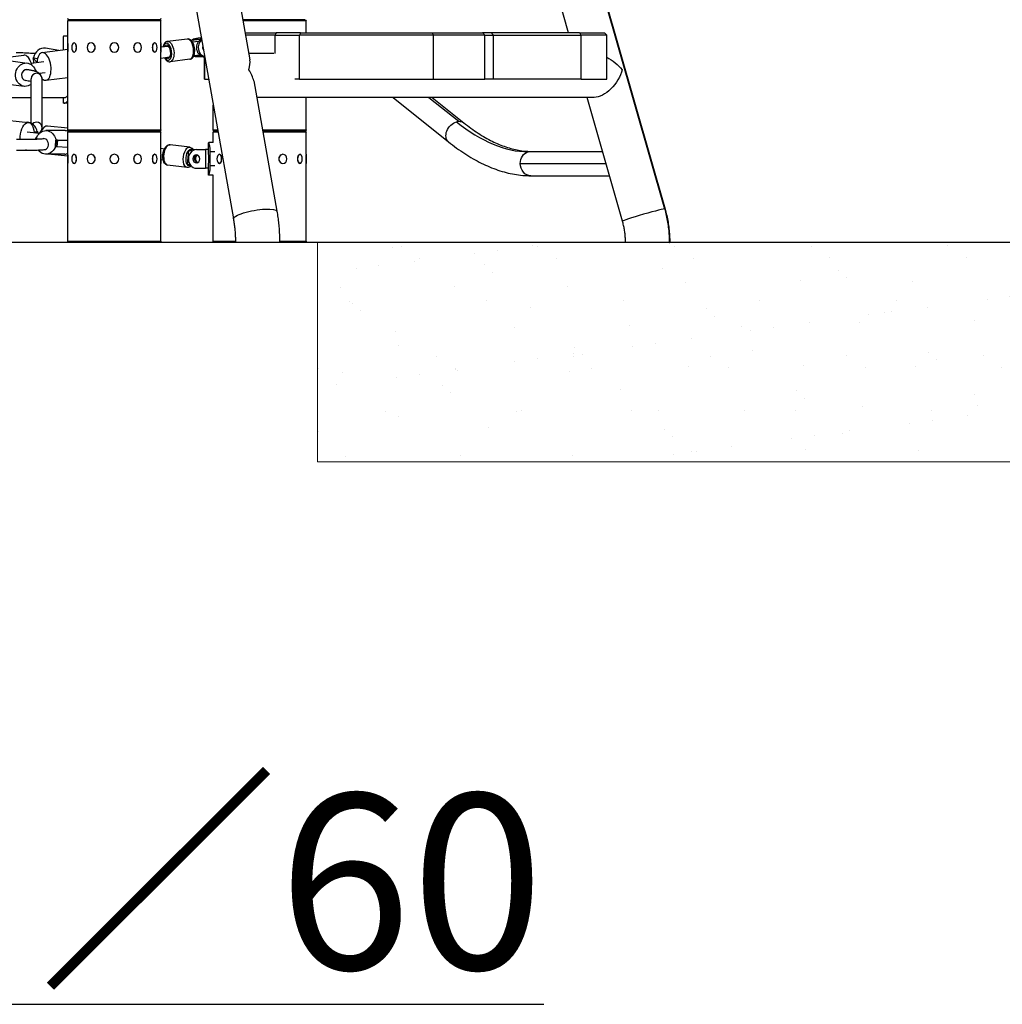
# Model space of a CAD drawing. Extents: x -29 to 68469, y -53473 to 17807.
# Drawn here: x 7842 to 9186, y -13097 to -11750 of the extents above; entities that cross this region are included whole.
import ezdxf

# ---------------------------------------------------------------- set-up
doc = ezdxf.new("R2010")
doc.units = 0
doc.header["$MEASUREMENT"] = 0
doc.layers.add('ハッチング', color=8, linetype='CONTINUOUS', lineweight=5)
doc.layers.add('細線', color=8, linetype='CONTINUOUS', lineweight=18)
doc.layers.add('外形線', color=7, linetype='CONTINUOUS')
doc.layers.add('文字', color=4, linetype='CONTINUOUS')
doc.styles.get("Standard").update_dxf_attribs({"font": 'TXT.SHX', "bigfont": 'bigfont.shx'})

msp = doc.modelspace()

# ---------------------------------------------------------------- hatches: boundary and pattern name
at = {"layer": 'ハッチング', "lineweight": 5}
h = msp.add_hatch(dxfattribs=at)
h.set_pattern_fill('AR-SAND', color=256, scale=60)
h.set_pattern_definition([(37.5, (0, 2506.67), (-3.7796, 115.60943), [0, -91.2, 0, -102, 0, -97.5]), (7.5, (0, 2506.67), (106.1866, 169.3288), [0, -49.2, 0, -82.2, 0, -31.5]), (327.5, (-73.8, 2506.67), (186.8485, 0.33954), [0, -30, 0, -108, 0, -141]), (317.5, (-73.8, 2506.67), (180.3676, 52.6605), [0, -15, 0, -70.8, 0, -81])])
h.paths.add_polyline_path([(12593.168, -12054.331), (8248.968, -12054.331), (8248.968, -12354.331), (12593.168, -12354.331)])

# ---------------------------------------------------------------- linework, layer by layer
at = {"layer": '外形線', "extrusion": (0, 1, 0)}
for p, q in [((7841.758, -10032.116), (8156.618, -11804.526)), ((8724.113, -12008.616), (8157.063, -10029.085)), ((7782.363, -10042.667), (8134.017, -12022.198)), ((8265.788, -10408.093), (8724.268, -12008.616)), ((8592.238, -11767.311), (8525.089, -11532.9)), ((7907.729, -11781.344), (7907.729, -11751.182)), ((8034.729, -11751.182), (7907.729, -11751.182)), ((8033.078, -11749.531), (7909.38, -11749.531)), ((7909.38, -11749.531), (8033.078, -11749.531)), ((8033.108, -11749.531), (8033.078, -11749.531)), ((8033.078, -11749.531), (8033.108, -11749.531)), ((8034.729, -11781.344), (8034.729, -11751.182)), ((8034.759, -11751.182), (8034.729, -11751.182)), ((8034.759, -11781.344), (8034.759, -11751.182)), ((8231.717, -11749.531), (8146.848, -11749.531)), ((8146.848, -11749.531), (8231.717, -11749.531)), ((8233.368, -11751.182), (8147.141, -11751.182)), ((8233.368, -11767.311), (8233.368, -11751.182)), ((7901.395, -11774.059), (7901.395, -11790.772)), ((7901.812, -11771.756), (7907.729, -11771.756)), ((8083.397, -11774.931), (8085.778, -11774.931)), ((8090.091, -11774.931), (8085.778, -11774.931)), ((8150.007, -11767.311), (8192.342, -11767.311)), ((8191.028, -11770.486), (8150.571, -11770.486)), ((8191.028, -11795.624), (8191.028, -11770.486)), ((8191.028, -11770.486), (8224.598, -11770.486)), ((8225.709, -11767.311), (8192.342, -11767.311)), ((8224.598, -11830.811), (8224.598, -11770.486)), ((8407.549, -11770.486), (8224.598, -11770.486)), ((8225.709, -11767.311), (8405.511, -11767.311)), ((8405.511, -11767.311), (8474.687, -11767.311)), ((8407.549, -11830.811), (8407.549, -11770.486)), ((8477.861, -11770.486), (8407.549, -11770.486)), ((8486.462, -11767.311), (8474.687, -11767.311)), ((8477.861, -11830.811), (8477.861, -11770.486)), ((8477.861, -11770.486), (8489.55, -11770.486)), ((8607.19, -11767.311), (8486.462, -11767.311)), ((8489.55, -11830.811), (8489.55, -11770.486)), ((8489.55, -11770.486), (8609.476, -11770.486)), ((8607.19, -11767.311), (8641.393, -11767.311)), ((8609.476, -11830.811), (8609.476, -11770.486)), ((8644.568, -11770.486), (8609.476, -11770.486)), ((8641.393, -11767.311), (8644.568, -11770.486)), ((8644.568, -11830.811), (8644.568, -11770.486)), ((7895.093, -11791.613), (7876.937, -11788.672)), ((7907.538, -11781.344), (7907.729, -11781.344)), ((7907.538, -11793.917), (7907.538, -11781.344)), ((7907.792, -11782.022), (7907.792, -11793.24)), ((7916.071, -11781.344), (7916.236, -11781.344)), ((7939.384, -11781.344), (7939.479, -11781.344)), ((8003.074, -11781.344), (8002.979, -11781.344)), ((8026.386, -11781.344), (8026.221, -11781.344)), ((8034.665, -11793.24), (8034.665, -11782.022)), ((8034.919, -11781.344), (8034.729, -11781.344)), ((8034.949, -11781.344), (8034.919, -11781.344)), ((8034.919, -11781.344), (8034.919, -11793.917)), ((8034.919, -11786.883), (8045.155, -11785.613)), ((8034.949, -11781.344), (8034.949, -11786.88)), ((8070.777, -11775.956), (8043.963, -11779.283)), ((8088.775, -11776.603), (8076.44, -11778.133)), ((8086.173, -11779.347), (8078.185, -11780.338)), ((7785.832, -11805.823), (7847.329, -11798.033)), ((7860.113, -11802.059), (7860.498, -11808.521)), ((7865.056, -11807.579), (7860.126, -11802.087)), ((7860.126, -11802.087), (7860.508, -11808.52)), ((7863.242, -11795.568), (7860.709, -11795.568)), ((7860.841, -11801.798), (7866.164, -11802.661)), ((7872.487, -11794.631), (7907.538, -11789.952)), ((7907.538, -11793.917), (7907.729, -11793.917)), ((7907.729, -11900.28), (7907.729, -11793.917)), ((7916.071, -11793.917), (7916.236, -11793.917)), ((7939.384, -11793.917), (7939.479, -11793.917)), ((8003.074, -11793.917), (8002.979, -11793.917)), ((8026.386, -11793.917), (8026.221, -11793.917)), ((8034.919, -11793.917), (8034.729, -11793.917)), ((8034.729, -11900.28), (8034.729, -11793.917)), ((8034.729, -11802.104), (8047.012, -11800.58)), ((8034.759, -11900.28), (8034.759, -11802.1)), ((8089.46, -11798.913), (8079.176, -11800.189)), ((8080.033, -11798.452), (8087.601, -11797.513)), ((8085.778, -11800.331), (8083.397, -11800.331)), ((8094.509, -11800.331), (8085.778, -11800.331)), ((8094.603, -11800.331), (8094.509, -11800.331)), ((8094.643, -11830.811), (8094.643, -11800.556)), ((8189.438, -11795.568), (8155.026, -11795.568)), ((7826.393, -11805.469), (7852.058, -11808.852)), ((7857.448, -11808.899), (7874.769, -11806.751)), ((7865.056, -11807.579), (7865.079, -11807.953)), ((7865.147, -11807.632), (7865.417, -11807.675)), ((7865.166, -11807.942), (7865.147, -11807.632)), ((8074.216, -11803.684), (8047.402, -11807.01)), ((8095.13, -11830.811), (8095.13, -11803.295)), ((7851.762, -11818.008), (7850.972, -11817.906)), ((7863.724, -11818.617), (7862.591, -11817.462)), ((7862.64, -11818.928), (7862.707, -11818.92)), ((7862.719, -11820.17), (7862.64, -11818.928)), ((7862.64, -11818.928), (7862.644, -11818.928)), ((7862.723, -11820.171), (7862.644, -11818.928)), ((7862.707, -11818.92), (7862.787, -11820.191)), ((7863.735, -11818.639), (7863.856, -11820.546)), ((7868.255, -11822.756), (7876.731, -11821.704)), ((7877.535, -11832.455), (7907.729, -11828.424)), ((7822.418, -11837.354), (7847.859, -11840.708)), ((7849.822, -11832.964), (7849.024, -11832.861)), ((7857.281, -11891.074), (7857.281, -11830.373)), ((7872.363, -11897.288), (7872.363, -11830.373)), ((8094.643, -11830.811), (8095.13, -11830.811)), ((8095.13, -11830.811), (8100.018, -11830.811)), ((8161.742, -11833.37), (8193.412, -12011.646)), ((8224.598, -11830.811), (8217.975, -11830.811)), ((8224.598, -11830.811), (8407.549, -11830.811)), ((8407.549, -11830.811), (8477.861, -11830.811)), ((8489.55, -11830.811), (8477.861, -11830.811)), ((8609.476, -11830.811), (8489.55, -11830.811)), ((8609.476, -11830.811), (8644.568, -11830.811)), ((7654.263, -11855.893), (7857.281, -11855.893)), ((7872.363, -11855.893), (7903.655, -11855.893)), ((7901.395, -11855.893), (7901.395, -11863.794)), ((8627.232, -11855.893), (8165.743, -11855.893)), ((8233.368, -11900.28), (8233.368, -11855.893)), ((8352.348, -11855.893), (8428.143, -11916.628)), ((8401.443, -11855.893), (8442.274, -11888.611)), ((8405.763, -11855.893), (8449.03, -11890.563)), ((8666.12, -12025.228), (8617.613, -11855.893)), ((7902.654, -11863.831), (7901.402, -11863.831)), ((7907.729, -11863.831), (7902.654, -11863.831)), ((8106.368, -11900.28), (8106.368, -11866.556)), ((7792.469, -11883.508), (7853.925, -11890.232)), ((7850.644, -11889.873), (7851.959, -11889.871)), ((7907.729, -11897.961), (7879.778, -11895.035)), ((7851.899, -11902.877), (7868.754, -11904.968)), ((7861.282, -11902.867), (7865.658, -11902.859)), ((7863.144, -11904.272), (7866.387, -11903.01)), ((7866.387, -11903.01), (7866.251, -11904.658)), ((7866.261, -11904.659), (7866.397, -11903.001)), ((7903.168, -11901.324), (7877.529, -11901.369)), ((7907.729, -11900.28), (8034.729, -11900.28)), ((7907.729, -11933.744), (7907.729, -11903.582)), ((8034.729, -11903.582), (7907.729, -11903.582)), ((8033.078, -11901.931), (7909.38, -11901.931)), ((7909.38, -11901.931), (8033.078, -11901.931)), ((8033.108, -11901.931), (8033.078, -11901.931)), ((8033.078, -11901.931), (8033.108, -11901.931)), ((8034.729, -11900.28), (8034.759, -11900.28)), ((8034.729, -11933.744), (8034.729, -11903.582)), ((8034.759, -11903.582), (8034.729, -11903.582)), ((8034.759, -11925.562), (8034.759, -11903.582)), ((8106.368, -11900.28), (8112.358, -11900.28)), ((8106.368, -11917.806), (8106.368, -11903.582)), ((8112.945, -11903.582), (8106.368, -11903.582)), ((8112.652, -11901.931), (8108.019, -11901.931)), ((8108.019, -11901.931), (8112.652, -11901.931)), ((8173.628, -11900.28), (8233.368, -11900.28)), ((8231.717, -11901.931), (8173.921, -11901.931)), ((8173.921, -11901.931), (8231.717, -11901.931)), ((8233.368, -11903.582), (8174.215, -11903.582)), ((8233.368, -11933.744), (8233.368, -11903.582)), ((7863.765, -11912.867), (7863.882, -11911.367)), ((7864.761, -11911.038), (7863.893, -11911.358)), ((7864.809, -11912.832), (7864.91, -11911.536)), ((7864.973, -11911.543), (7864.872, -11912.83)), ((7864.977, -11911.543), (7864.876, -11912.83)), ((7864.91, -11911.536), (7864.977, -11911.543)), ((7864.973, -11911.543), (7864.977, -11911.543)), ((7873.949, -11912.326), (7874.685, -11912.267)), ((7890.849, -11914.252), (7890.161, -11923.018)), ((7890.916, -11914.259), (7890.228, -11923.024)), ((7890.849, -11914.252), (7890.849, -11914.252)), ((7890.849, -11914.252), (7890.916, -11914.259)), ((7891.26, -11914.292), (7907.729, -11914.263)), ((7893.279, -11914.434), (7892.591, -11923.2)), ((7892.591, -11923.2), (7907.729, -11923.877)), ((7907.729, -11915.081), (7893.279, -11914.434)), ((8074.216, -11923.978), (8047.402, -11920.652)), ((8100.034, -11932.887), (8100.034, -11917.83)), ((8100.035, -11917.806), (8100.197, -11917.806)), ((8106.517, -11917.806), (8100.197, -11917.806)), ((7849.549, -11928.14), (7849.774, -11928.165)), ((7875.158, -11927.359), (7875.597, -11927.323)), ((7903.463, -11933.455), (7877.585, -11933.5)), ((7907.538, -11936.309), (7880.655, -11933.495)), ((7907.538, -11933.744), (7907.729, -11933.744)), ((7907.538, -11946.317), (7907.538, -11933.744)), ((7907.792, -11934.422), (7907.792, -11945.64)), ((7916.071, -11933.744), (7916.236, -11933.744)), ((7939.384, -11933.744), (7939.479, -11933.744)), ((8003.074, -11933.744), (8002.979, -11933.744)), ((8026.386, -11933.744), (8026.221, -11933.744)), ((8034.665, -11945.64), (8034.665, -11934.422)), ((8034.729, -11925.558), (8039.762, -11926.182)), ((8034.919, -11933.744), (8034.729, -11933.744)), ((8034.919, -11933.744), (8034.919, -11946.317)), ((8071.034, -11947.897), (8072.841, -11928.438)), ((8077.082, -11929.634), (8073.41, -11929.178)), ((8080.84, -11927.679), (8077.121, -11927.218)), ((8083.398, -11927.331), (8095.771, -11927.331)), ((8095.771, -11927.331), (8095.771, -11952.731)), ((8100.034, -11927.331), (8095.771, -11927.331)), ((8102.414, -11949.556), (8102.414, -11930.506)), ((8108.54, -11930.506), (8102.414, -11930.506)), ((8114.71, -11933.744), (8114.875, -11933.744)), ((8201.713, -11933.744), (8201.618, -11933.744)), ((8225.025, -11933.744), (8224.86, -11933.744)), ((8233.304, -11945.64), (8233.304, -11934.422)), ((8233.558, -11933.744), (8233.368, -11933.744)), ((8233.558, -11933.744), (8233.558, -11946.317)), ((8540.766, -11929.68), (8638.75, -11929.68)), ((7907.538, -11946.317), (7907.729, -11946.317)), ((7907.729, -12052.68), (7907.729, -11946.317)), ((7916.071, -11946.317), (7916.236, -11946.317)), ((7939.384, -11946.317), (7939.479, -11946.317)), ((8003.074, -11946.317), (8002.979, -11946.317)), ((8026.386, -11946.317), (8026.221, -11946.317)), ((8034.919, -11946.317), (8034.729, -11946.317)), ((8034.729, -12052.68), (8034.729, -11946.317)), ((8034.759, -12052.68), (8034.759, -11946.317)), ((8034.919, -11940.778), (8037.905, -11941.149)), ((8034.949, -11946.317), (8034.919, -11946.317)), ((8034.949, -11940.782), (8034.949, -11946.317)), ((8070.776, -11951.705), (8043.962, -11948.379)), ((8071.726, -11947.313), (8074.612, -11947.671)), ((8076.049, -11949.48), (8074.385, -11949.274)), ((8100.034, -11962.234), (8100.034, -11947.175)), ((8108.54, -11949.556), (8102.414, -11949.556)), ((8114.71, -11946.317), (8114.875, -11946.317)), ((8201.713, -11946.317), (8201.618, -11946.317)), ((8225.025, -11946.317), (8224.86, -11946.317)), ((8233.558, -11946.317), (8233.368, -11946.317)), ((8233.368, -12052.68), (8233.368, -11946.317)), ((8526.303, -11946.381), (8643.534, -11946.381)), ((8083.398, -11952.731), (8095.771, -11952.731)), ((8100.034, -11952.731), (8095.771, -11952.731)), ((8100.197, -11962.256), (8100.035, -11962.256)), ((8106.517, -11962.256), (8100.197, -11962.256)), ((8106.368, -12052.68), (8106.368, -11962.256)), ((8540.766, -11963.081), (8648.318, -11963.081)), ((7907.729, -12052.68), (8034.729, -12052.68)), ((8033.078, -12054.331), (7909.38, -12054.331)), ((8033.108, -12054.331), (8033.078, -12054.331)), ((8034.729, -12052.68), (8034.759, -12052.68)), ((8106.368, -12052.68), (8136.805, -12052.68)), ((8136.813, -12054.331), (8108.019, -12054.331)), ((8197.132, -12052.68), (8233.368, -12052.68)), ((8231.717, -12054.331), (8197.138, -12054.331))]:
    msp.add_line(p, q, dxfattribs=at)
at = {"layer": '外形線'}
msp.add_line((12593.168, -12054.331), (2191, -12054.331), dxfattribs=at)
at = {"layer": '外形線', "extrusion": (-6.70272e-17, 0, -1)}
for centre in [(-7971.229, -11787.631), (-7971.229, -11940.031)]:
    msp.add_circle(centre, 6.286, dxfattribs=at)
for centre, start, end in [((-7909.38, -11747.88), 270, 0), ((-8033.078, -11747.88), 180, 270), ((-8033.108, -11747.88), 180, 270), ((-7909.38, -11751.182), 0, 90), ((-8033.078, -11751.182), 90, 180), ((-8033.108, -11751.182), 90, 180), ((-8231.717, -11751.182), 90, 180), ((-7909.38, -11900.28), 270, 0), ((-7909.38, -11903.582), 0, 90), ((-8033.078, -11900.28), 180, 270), ((-8033.078, -11903.582), 90, 180), ((-8033.108, -11900.28), 180, 270), ((-8033.108, -11903.582), 90, 180), ((-8108.019, -11900.28), 270, 0), ((-8108.019, -11903.582), 0, 90), ((-8231.717, -11900.28), 180, 270), ((-8231.717, -11903.582), 90, 180), ((-7909.38, -12052.68), 270, 0), ((-8033.078, -12052.68), 180, 270), ((-8033.108, -12052.68), 180, 270), ((-8108.019, -12052.68), 270, 0), ((-8231.717, -12052.68), 180, 270)]:
    msp.add_arc(centre, 1.651, start, end, dxfattribs=at)
at = {"layer": '外形線', "extrusion": (-6.70272e-17, 5.82227e-45, -1)}
msp.add_arc((-8090.144, -11787.631), 11.113, 82.928295, 84.664857, dxfattribs=at)
at = {"layer": '外形線', "extrusion": (-6.70272e-17, -4.4509e-46, -1)}
msp.add_ellipse((8083.397, -11787.631), major_axis=(0, 12.7), ratio=0.8660254, start_param=-0.70567569, end_param=0, dxfattribs=at)
at = {"layer": '外形線', "extrusion": (-6.70272e-17, 0, -1)}
for centre, major_axis, ratio, start_param, end_param in [((8085.778, -11787.631), (0, 12.7), 0.8660254, -0.69101225, 0), ((7916.071, -11787.631), (0, 6.286), 0.5, -1.57079633, 4.71238898), ((7939.384, -11787.631), (0, 6.286), 0.8660254, -1.57079633, 4.71238898), ((8003.074, -11787.631), (0, 6.286), 0.8660254, -1.57079633, 4.71238898), ((8026.386, -11787.631), (0, 6.286), 0.5, -1.57079633, 4.71238898), ((8096.891, -11787.631), (0, 5.556), 0.8660254, 4.12037309, 4.89976468), ((8083.397, -11787.631), (0, 12.7), 0.8660254, 3.14159265, 3.37628249), ((8085.778, -11787.631), (0, 12.7), 0.8660254, 3.14159265, 3.43969016), ((7916.071, -11940.031), (0, 6.286), 0.5, -1.57079633, 4.71238898), ((7939.384, -11940.031), (0, 6.286), 0.8660254, -1.57079633, 4.71238898), ((8003.074, -11940.031), (0, 6.286), 0.8660254, -1.57079633, 4.71238898), ((8026.386, -11940.031), (0, 6.286), 0.5, -1.57079633, 4.71238898), ((8083.398, -11940.031), (0, 5.556), 0.8660255, -1.57079633, 4.71238898), ((8114.71, -11940.031), (0, 6.286), 0.5, -1.57079633, 4.71238898), ((8201.713, -11940.031), (0, 6.286), 0.8660254, -1.57079633, 4.71238898), ((8225.025, -11940.031), (0, 6.286), 0.5, -1.57079633, 4.71238898), ((8540.766, -11946.381), (0, 16.701), 0.8660254, -1.57079633, -0.26179939)]:
    msp.add_ellipse(centre, major_axis=major_axis, ratio=ratio, start_param=start_param, end_param=end_param, dxfattribs=at)
at = {"layer": '外形線'}
for centre, major_axis, ratio, start_param, end_param in [((7874.368, -11804.531), (2.569, 15.859), 0.86055391, 0, 1.53816667), ((7916.291, -11787.631), (0, 6.286), 0.5, 3.61017059, 5.81460737), ((7939.511, -11787.631), (0, 6.286), 0.8660254, 3.61017059, 5.81460737), ((8002.947, -11787.631), (0, 6.287), 0.8660254, 0.46857793, 2.67301472), ((8026.166, -11787.631), (0, 6.286), 0.5, 0.46857793, 2.67301472), ((8043.716, -11793.39), (-1.438, 11.595), 0.49872664, 2.27232832, 7.15247119), ((8043.716, -11793.39), (-1.099, 8.862), 0.49872664, 2.57633253, 6.84848597), ((8072.497, -11789.82), (-1.72, 13.864), 0.49872664, 3.14159265, 6.28318531), ((8094.509, -11787.631), (0, 12.7), 0.8660254, 0.39613934, 3.14159265), ((8096.891, -11787.631), (0, 12.7), 0.8660254, 0.61896897, 2.92726387), ((8090.144, -11787.631), (-1.368, 11.028), 0.49872664, -0.05620076, 0), ((7849.727, -11816.961), (-2.398, 18.928), 0.48895378, -1.34025008, 0), ((7875.011, -11813.543), (-2.524, 18.912), 0.4929809, 2.59943155, 7.47351575), ((8129.75, -11825.731), (23.325, 27.833), 0.49831206, -0.91341831, -0.39557863), ((7850.792, -11825.486), (0.97, 7.478), 0.85967801, 0, 3.14159265), ((7864.822, -11830.373), (7.541, 0), 0.99384701, 6.28318531, 9.42477796), ((7861.426, -11818.785), (2.309, 0.146), 0.11121345, 5.26077696, 5.29314766), ((7861.426, -11818.785), (2.309, 0.146), 0.11121345, 5.51428469, 6.37355446), ((8129.75, -11825.731), (28.492, -23.877), 0.64687119, 0.65737802, 1.1752177), ((7851.989, -11905.936), (-0.031, 16.066), 0.86867582, -1.37992138, 0), ((7864.822, -11897.288), (7.541, 0), 0.99384701, 6.28318531, 8.68347269), ((7877.792, -11914.011), (1.987, 18.976), 0.49426556, 0, 1.02942223), ((8449.674, -11553.829), (-115.186, 372.287), 0.48296291, 2.52202205, 2.99326095), ((7864.092, -11902.812), (-2.305, 0.189), 0.04769228, 3.04934369, 3.96934058), ((7866.189, -11911.548), (-2.306, 0.181), 0.04567729, -0.09356075, 0.81108033), ((7866.189, -11911.548), (-2.306, 0.181), 0.04567729, 0.98684604, 1.01921674), ((7874.554, -11919.842), (-0.604, 7.516), 0.86219718, 3.14159265, 6.28318532), ((7891.241, -11923.008), (-2.306, 0.181), 0.04567729, 1.08720802, 1.11957872), ((7891.241, -11923.008), (-2.306, 0.181), 0.04567729, 1.31931902, 2.19998552), ((8045.682, -11934.515), (1.72, 13.864), 0.49872698, 0, 3.14159265), ((7916.291, -11940.031), (0, 6.286), 0.5, 3.61017059, 5.81460737), ((7939.511, -11940.031), (0, 6.286), 0.8660254, 3.61017059, 5.81460737), ((8002.947, -11940.031), (0, 6.286), 0.8660254, 0.46857793, 2.67301472), ((8026.166, -11940.031), (0, 6.286), 0.5, 0.46857793, 2.67301472), ((8083.398, -11940.031), (0, 12.7), 0.8660255, 0, 3.14159265), ((8086.958, -11940.031), (0, 5.556), 0.86510497, 0.37915395, 2.76240817), ((8114.93, -11940.031), (0, 6.286), 0.5, 3.61017059, 5.81460737), ((8201.586, -11940.031), (0, 6.287), 0.8660254, 0.46857793, 2.67301472), ((8224.805, -11940.031), (0, 6.287), 0.5, 0.46857793, 2.67301472), ((8695.116, -12016.922), (28.996, 8.306), 0.0381763, 0, 3.14159265), ((8695.272, -12016.922), (28.996, 8.306), 0.0381763, -0.09971555, 0)]:
    msp.add_ellipse(centre, major_axis=major_axis, ratio=ratio, start_param=start_param, end_param=end_param, dxfattribs=at)
at = {"layer": '外形線', "extrusion": (-6.70272e-17, 3.97666e-30, -1)}
msp.add_ellipse((8045.682, -11793.146), major_axis=(-1.72, 13.864), ratio=0.49872664, start_param=0, end_param=3.14159265, dxfattribs=at)
at = {"layer": '外形線', "extrusion": (-6.70272e-17, -2.18863e-30, -1)}
msp.add_ellipse((7862.423, -11801.922), major_axis=(2.309, 0.137), ratio=0.12812806, start_param=3.04538784, end_param=3.96538473, dxfattribs=at)
at = {"layer": '外形線', "extrusion": (-4.77002e-17, 6.27942e-17, -1)}
msp.add_ellipse((8640.348, -11825.731), major_axis=(-31.512, 23.753), ratio=0.58994153, start_param=1.27504228, end_param=1.97307595, dxfattribs=at)
at = {"layer": '外形線', "extrusion": (-6.70272e-17, -1.08422e-29, -1)}
msp.add_ellipse((7849.958, -11824.78), major_axis=(2.1, 15.928), ratio=0.86519118, start_param=2.43727681, end_param=7.46529832, dxfattribs=at)
at = {"layer": '外形線', "extrusion": (-6.70272e-17, -6.12754e-30, -1)}
msp.add_ellipse((7867.473, -11807.405), major_axis=(2.429, 0.145), ratio=0.12812806, start_param=2.85528448, end_param=3.04570513, dxfattribs=at)
at = {"layer": '外形線', "extrusion": (-3.63088e-17, 2.59767e-17, -1)}
msp.add_ellipse((8640.348, -11825.731), major_axis=(-20.92, -27.755), ratio=0.56447829, start_param=4.04830997, end_param=5.88090568, dxfattribs=at)
at = {"layer": '外形線', "extrusion": (-6.70272e-17, 4.32179e-30, -1)}
msp.add_ellipse((7851.85, -11909.199), major_axis=(2.075, 18.966), ratio=0.49307987, start_param=4.45699574, end_param=7.52569661, dxfattribs=at)
at = {"layer": '外形線', "extrusion": (-6.70272e-17, -4.07989e-30, -1)}
msp.add_ellipse((8438.587, -11903.595), major_axis=(10.443, 13.033), ratio=0.71288359, start_param=3.14159265, end_param=5.47206332, dxfattribs=at)
at = {"layer": '外形線', "extrusion": (-6.70272e-17, 2.39e-29, -1)}
msp.add_ellipse((8438.587, -11903.595), major_axis=(10.443, 13.033), ratio=0.71288359, start_param=-0.81112198, end_param=-0.57676448, dxfattribs=at)
at = {"layer": '外形線', "extrusion": (-6.70272e-17, 1.25725e-29, -1)}
msp.add_ellipse((8438.587, -11903.595), major_axis=(10.443, 13.033), ratio=0.71288359, start_param=-0.57676448, end_param=0, dxfattribs=at)
at = {"layer": '外形線', "extrusion": (-6.70272e-17, 1.17578e-31, -1)}
msp.add_ellipse((7877.557, -11917.434), major_axis=(-0.028, 16.066), ratio=0.8681101, start_param=-1.28013611, end_param=4.00913074, dxfattribs=at)
at = {"layer": '外形線', "extrusion": (-6.70272e-17, 1.83117e-30, -1)}
msp.add_ellipse((7891.929, -11914.243), major_axis=(-2.306, 0.181), ratio=0.04567729, start_param=5.16360658, end_param=5.19597728, dxfattribs=at)
at = {"layer": '外形線', "extrusion": (-6.70272e-17, -1.62356e-29, -1)}
msp.add_ellipse((7891.929, -11914.243), major_axis=(-2.306, 0.181), ratio=0.04567729, start_param=4.08319979, end_param=5.00319668, dxfattribs=at)
at = {"layer": '外形線', "extrusion": (-6.70272e-17, -2.01298e-29, -1)}
msp.add_ellipse((8072.496, -11937.842), major_axis=(1.72, 13.864), ratio=0.49872698, start_param=3.14159265, end_param=6.28318531, dxfattribs=at)
at = {"layer": '外形線', "extrusion": (-6.70272e-17, 6.10135e-31, -1)}
msp.add_ellipse((7851.85, -11909.199), major_axis=(2.075, 18.966), ratio=0.49307987, start_param=3.01412164, end_param=3.16182003, dxfattribs=at)
at = {"layer": '外形線', "extrusion": (-6.70272e-17, -1.37897e-30, -1)}
msp.add_ellipse((8075.123, -11938.168), major_axis=(1.436, 11.577), ratio=0.49872698, start_param=3.65540045, end_param=5.64579565, dxfattribs=at)
at = {"layer": '外形線', "extrusion": (-6.70272e-17, -2.89074e-29, -1)}
msp.add_ellipse((8075.123, -11938.168), major_axis=(1.436, 11.577), ratio=0.49872698, start_param=-0.63738965, end_param=0.30915833, dxfattribs=at)
at = {"layer": '外形線', "extrusion": (-6.70272e-17, 2.22699e-29, -1)}
msp.add_ellipse((8075.753, -11938.246), major_axis=(1.368, 11.028), ratio=0.49872698, start_param=-0.67003651, end_param=0, dxfattribs=at)
at = {"layer": '外形線', "extrusion": (-6.70272e-17, -1.95131e-43, -1)}
msp.add_ellipse((8085.779, -11940.031), major_axis=(0, 5.556), ratio=0.8660255, start_param=3.39162543, end_param=6.03315253, dxfattribs=at)
at = {"layer": '外形線', "extrusion": (-6.70272e-17, 4.76736e-46, -1)}
msp.add_ellipse((8540.766, -11946.381), major_axis=(0, 16.701), ratio=0.8660254, start_param=-0.26179939, end_param=0, dxfattribs=at)
at = {"layer": '外形線', "extrusion": (-6.70272e-17, -1.92701e-29, -1)}
msp.add_ellipse((8075.123, -11938.168), major_axis=(1.436, 11.577), ratio=0.49872698, start_param=2.83243432, end_param=3.65540045, dxfattribs=at)
at = {"layer": '外形線', "extrusion": (-6.70272e-17, 7.42022e-30, -1)}
msp.add_ellipse((8075.753, -11938.246), major_axis=(1.368, 11.028), ratio=0.49872698, start_param=3.14159265, end_param=3.6880473, dxfattribs=at)
at = {"layer": '外形線', "extrusion": (-6.70272e-17, -3.46871e-57, -1)}
msp.add_ellipse((8540.766, -11946.381), major_axis=(0, 16.701), ratio=0.8660254, start_param=3.14159265, end_param=4.71238898, dxfattribs=at)
at = {"layer": '外形線', "extrusion": (-6.70272e-17, 1.83148e-29, -1)}
msp.add_ellipse((8163.714, -12016.922), major_axis=(29.698, 5.276), ratio=0.21922491, start_param=3.14159265, end_param=6.28318531, dxfattribs=at)
at = {"layer": '外形線'}
for points, knots in [([(7901.812, -11771.756), (7901.763, -11771.778), (7901.718, -11771.811), (7901.641, -11771.902), (7901.607, -11771.957), (7901.498, -11772.22), (7901.47, -11772.459), (7901.426, -11772.84), (7901.407, -11773.173), (7901.396, -11773.725), (7901.395, -11773.888), (7901.395, -11774.059)], [-0.648269153, -0.648269153, -0.648269153, -0.648269153, -0.609802517, -0.609802517, -0.574522685, -0.574522685, -0.478507532, -0.478507532, -0.238708544, -0.238708544, -0.14582776, -0.14582776, -0.14582776, -0.14582776]), ([(8043.963, -11779.283), (8043.196, -11779.378), (8042.456, -11779.65), (8041.069, -11780.499), (8040.445, -11781.106), (8039.25, -11782.696), (8038.739, -11783.742), (8038.177, -11785.413), (8038.029, -11785.954), (8037.905, -11786.513)], [1.632391072, 1.632391072, 1.632391072, 1.632391072, 1.855036314, 1.855036314, 2.109130015, 2.109130015, 2.436882122, 2.436882122, 2.584561939, 2.584561939, 2.584561939, 2.584561939]), ([(8074.216, -11803.684), (8075.009, -11803.585), (8075.776, -11803.319), (8077.208, -11802.506), (8077.849, -11801.936), (8079.094, -11800.452), (8079.627, -11799.482), (8080.535, -11797.177), (8080.855, -11795.8), (8081.196, -11792.935), (8081.221, -11791.451), (8081, -11788.511), (8080.762, -11787.057), (8080.038, -11784.263), (8079.552, -11782.925), (8078.322, -11780.445), (8077.573, -11779.309), (8075.783, -11777.44), (8074.742, -11776.676), (8072.645, -11775.959), (8071.702, -11775.842), (8070.777, -11775.956)], [4.77398373, 4.77398373, 4.77398373, 4.77398373, 4.97799494, 4.97799494, 5.20831018, 5.20831018, 5.51546536, 5.51546536, 5.88521777, 5.88521777, 6.24751972, 6.24751972, 6.60128778, 6.60128778, 6.95748011, 6.95748011, 7.3256046, 7.3256046, 7.67760082, 7.67760082, 7.91557638, 7.91557638, 7.91557638, 7.91557638]), ([(7837.048, -11794.254), (7840.141, -11794.339), (7843.145, -11794.451), (7848.95, -11794.723), (7851.749, -11794.884), (7857.117, -11795.256), (7859.686, -11795.466), (7862.455, -11795.732), (7862.78, -11795.764), (7863.102, -11795.796)], [4.191908091, 4.191908091, 4.191908091, 4.191908091, 4.295637395, 4.295637395, 4.399366698, 4.399366698, 4.503096001, 4.503096001, 4.516993647, 4.516993647, 4.516993647, 4.516993647]), ([(8039.762, -11801.479), (8039.775, -11801.505), (8039.787, -11801.53), (8040.419, -11802.776), (8041.148, -11803.86), (8042.841, -11805.632), (8043.811, -11806.337), (8045.71, -11807.005), (8046.565, -11807.114), (8047.402, -11807.01)], [3.821830382, 3.821830382, 3.821830382, 3.821830382, 3.829180884, 3.829180884, 4.183009548, 4.183009548, 4.530952709, 4.530952709, 4.773983726, 4.773983726, 4.773983726, 4.773983726]), ([(7872.363, -11830.373), (7872.363, -11828.858), (7871.927, -11827.347), (7870.587, -11824.837), (7869.693, -11823.917), (7867.534, -11822.123), (7866.294, -11821.518), (7863.752, -11820.466), (7862.437, -11820.056), (7859.564, -11819.315), (7858.009, -11818.99), (7854.894, -11818.445), (7853.379, -11818.218), (7851.762, -11818.008)], [1.040372889, 1.040372889, 1.040372889, 1.040372889, 1.097747709, 1.097747709, 1.164469215, 1.164469215, 1.270920116, 1.270920116, 1.377371017, 1.377371017, 1.483821918, 1.483821918, 1.572627393, 1.572627393, 1.572627393, 1.572627393]), ([(7857.281, -11834.301), (7857.148, -11834.266), (7857.009, -11834.232), (7855.862, -11833.95), (7854.62, -11833.698), (7852.158, -11833.287), (7851.036, -11833.122), (7849.822, -11832.964)], [1.375561481, 1.375561481, 1.375561481, 1.375561481, 1.390755201, 1.390755201, 1.497206102, 1.497206102, 1.572627393, 1.572627393, 1.572627393, 1.572627393]), ([(7903.656, -11855.894), (7903.849, -11855.893), (7904.056, -11855.864), (7905.242, -11855.544), (7906.428, -11854.713), (7907.729, -11853.368)], [-4.82129507, -4.82129507, -4.82129507, -4.82129507, -4.58957268, -4.58957268, -3.56547615, -3.56547615, -3.56547615, -3.56547615]), ([(7902.654, -11863.831), (7902.89, -11863.796), (7903.16, -11863.732), (7903.728, -11863.535), (7904.024, -11863.41), (7904.619, -11863.089), (7905.323, -11862.679), (7906.864, -11861.333), (7907.29, -11860.934), (7907.73, -11860.493)], [-3.81495488, -3.81495488, -3.81495488, -3.81495488, -3.33767669, -3.33767669, -2.91160211, -2.91160211, -2.5348982, -2.5348982, -2.39924083, -2.39924083, -2.39924083, -2.39924083]), ([(8449.03, -11890.563), (8455.615, -11895.839), (8462.173, -11900.593), (8475.154, -11909.025), (8481.575, -11912.703), (8494.196, -11918.97), (8500.395, -11921.56), (8512.495, -11925.668), (8518.395, -11927.186), (8529.846, -11929.192), (8535.396, -11929.68), (8540.766, -11929.68)], [1.099557429, 1.099557429, 1.099557429, 1.099557429, 1.193805208, 1.193805208, 1.288052988, 1.288052988, 1.382300768, 1.382300768, 1.476548547, 1.476548547, 1.570796327, 1.570796327, 1.570796327, 1.570796327]), ([(7868.255, -11904.906), (7868.672, -11904.603), (7869.097, -11904.256), (7870.172, -11903.203), (7870.839, -11902.394), (7871.963, -11900.196), (7872.363, -11898.742), (7872.363, -11897.288)], [5.62271385, 5.62271385, 5.62271385, 5.62271385, 5.656679141, 5.656679141, 5.70808567, 5.70808567, 5.763130042, 5.763130042, 5.763130042, 5.763130042]), ([(7908.085, -11902.558), (7907.765, -11902.355), (7907.423, -11902.175), (7906.314, -11901.706), (7905.467, -11901.491), (7904.502, -11901.39), (7904.072, -11901.345), (7903.626, -11901.323), (7903.168, -11901.324)], [3.945422844, 3.945422844, 3.945422844, 3.945422844, 4.010877988, 4.010877988, 4.142715521, 4.142715521, 4.142715521, 4.201512133, 4.201512133, 4.201512133, 4.201512133]), ([(7837.543, -11912.918), (7840.571, -11912.98), (7843.507, -11913.022), (7849.158, -11913.065), (7851.874, -11913.065), (7857.054, -11913.025), (7859.517, -11912.984), (7864.162, -11912.863), (7866.343, -11912.781), (7870.39, -11912.581), (7872.256, -11912.462), (7873.949, -11912.326)], [4.709545017, 4.709545017, 4.709545017, 4.709545017, 4.813828051, 4.813828051, 4.918111086, 4.918111086, 5.022394121, 5.022394121, 5.126677156, 5.126677156, 5.23096019, 5.23096019, 5.23096019, 5.23096019]), ([(7890.659, -11923.065), (7891.152, -11921.705), (7891.497, -11920.26), (7891.605, -11918.888), (7891.716, -11917.478), (7891.589, -11915.954), (7891.286, -11914.421), (7891.273, -11914.356), (7891.26, -11914.292)], [-0.162649304, -0.162649304, -0.162649304, -0.162649304, 0, 0, 0, 0.167274173, 0.167274173, 0.174682179, 0.174682179, 0.174682179, 0.174682179]), ([(8043.962, -11948.379), (8043.196, -11948.284), (8042.456, -11948.012), (8041.069, -11947.162), (8040.445, -11946.556), (8039.25, -11944.966), (8038.738, -11943.919), (8037.93, -11941.513), (8037.659, -11940.13), (8037.401, -11937.262), (8037.408, -11935.781), (8037.681, -11932.846), (8037.942, -11931.392), (8038.7, -11928.616), (8039.196, -11927.296), (8040.419, -11924.886), (8041.148, -11923.801), (8042.841, -11922.029), (8043.811, -11921.324), (8045.71, -11920.657), (8046.565, -11920.548), (8047.402, -11920.652)], [3.20338354, 3.20338354, 3.20338354, 3.20338354, 3.4260289, 3.4260289, 3.6801227, 3.6801227, 4.00787479, 4.00787479, 4.36478476, 4.36478476, 4.71245584, 4.71245584, 5.0551817, 5.0551817, 5.40017351, 5.40017351, 5.75400215, 5.75400215, 6.10194522, 6.10194522, 6.34497619, 6.34497619, 6.34497619, 6.34497619]), ([(8102.414, -11930.506), (8102.387, -11928.594), (8102.335, -11927.626), (8102.183, -11925.817), (8102.046, -11924.559), (8101.716, -11922.579), (8101.593, -11921.954), (8101.337, -11920.798), (8101.206, -11920.278), (8101.03, -11919.66), (8100.983, -11919.505), (8100.917, -11919.294), (8100.897, -11919.232), (8100.804, -11918.947), (8100.73, -11918.737), (8100.563, -11918.307), (8100.474, -11918.115), (8100.36, -11917.939), (8100.33, -11917.907), (8100.284, -11917.866), (8100.266, -11917.853), (8100.231, -11917.827), (8100.213, -11917.816), (8100.197, -11917.806)], [-2.16537798, -2.16537798, -2.16537798, -2.16537798, -1.68706217, -1.68706217, -1.22587643, -1.22587643, -0.98378345, -0.98378345, -0.73330382, -0.73330382, -0.64127539, -0.64127539, -0.60065632, -0.60065632, -0.45087886, -0.45087886, -0.23385858, -0.23385858, -0.13440272, -0.13440272, -0.07289734, -0.07289734, 0, 0, 0, 0]), ([(8428.143, -11916.628), (8435.533, -11922.549), (8442.981, -11927.956), (8457.956, -11937.683), (8465.483, -11942.004), (8480.577, -11949.499), (8488.144, -11952.674), (8503.272, -11957.81), (8510.833, -11959.77), (8525.881, -11962.407), (8533.369, -11963.081), (8540.766, -11963.081)], [1.099557429, 1.099557429, 1.099557429, 1.099557429, 1.193805208, 1.193805208, 1.288052988, 1.288052988, 1.382300768, 1.382300768, 1.476548547, 1.476548547, 1.570796327, 1.570796327, 1.570796327, 1.570796327]), ([(7837.23, -11927.996), (7840.321, -11928.06), (7843.322, -11928.103), (7849.116, -11928.146), (7851.908, -11928.147), (7857.255, -11928.105), (7859.81, -11928.063), (7864.66, -11927.936), (7866.955, -11927.851), (7871.268, -11927.637), (7873.285, -11927.509), (7875.158, -11927.359)], [4.709545017, 4.709545017, 4.709545017, 4.709545017, 4.813828051, 4.813828051, 4.918111086, 4.918111086, 5.022394121, 5.022394121, 5.126677156, 5.126677156, 5.23096019, 5.23096019, 5.23096019, 5.23096019]), ([(7903.463, -11933.455), (7903.949, -11933.454), (7904.403, -11933.418), (7905.59, -11933.228), (7906.261, -11933.002), (7907.171, -11932.522), (7907.458, -11932.339), (7907.73, -11932.135)], [2.130330463, 2.130330463, 2.130330463, 2.130330463, 2.20422489, 2.20422489, 2.33709202, 2.33709202, 2.403074901, 2.403074901, 2.403074901, 2.403074901]), ([(8073.41, -11929.178), (8073.334, -11929.169), (8073.247, -11929.134), (8073.109, -11929.038), (8073.035, -11928.956), (8072.931, -11928.787), (8072.885, -11928.667), (8072.853, -11928.522), (8072.846, -11928.48), (8072.841, -11928.438)], [-0.246956676, -0.246956676, -0.246956676, -0.246956676, -0.220423844, -0.220423844, -0.19099898, -0.19099898, -0.158109371, -0.158109371, -0.146132624, -0.146132624, -0.146132624, -0.146132624]), ([(8074.216, -11923.978), (8075.009, -11924.076), (8075.776, -11924.343), (8077.208, -11925.156), (8077.848, -11925.725), (8078.676, -11926.712), (8078.939, -11927.084), (8079.176, -11927.473)], [0.061790883, 0.061790883, 0.061790883, 0.061790883, 0.26580223, 0.26580223, 0.496117585, 0.496117585, 0.622997842, 0.622997842, 0.622997842, 0.622997842]), ([(8100.4, -11940.031), (8100.4, -11939.133), (8100.381, -11938.176), (8100.312, -11936.416), (8100.263, -11935.613), (8100.171, -11934.346), (8100.122, -11933.796), (8100.053, -11933.067), (8100.034, -11932.887), (8100.034, -11932.887)], [-4.30876342, -4.30876342, -4.30876342, -4.30876342, -4.0394652, -4.0394652, -3.77016699, -3.77016699, -3.50086978, -3.50086978, -3.23157256, -3.23157256, -3.23157256, -3.23157256]), ([(8076.264, -11949.697), (8075.477, -11950.434), (8074.559, -11951.048), (8072.645, -11951.702), (8071.701, -11951.82), (8070.776, -11951.705)], [2.664811447, 2.664811447, 2.664811447, 2.664811447, 2.965408031, 2.965408031, 3.203383537, 3.203383537, 3.203383537, 3.203383537]), ([(8071.034, -11947.897), (8071.047, -11947.857), (8071.061, -11947.818), (8071.119, -11947.684), (8071.186, -11947.578), (8071.319, -11947.438), (8071.406, -11947.377), (8071.559, -11947.316), (8071.65, -11947.304), (8071.726, -11947.313)], [0.146132624, 0.146132624, 0.146132624, 0.146132624, 0.158109371, 0.158109371, 0.19099898, 0.19099898, 0.220423844, 0.220423844, 0.246956676, 0.246956676, 0.246956676, 0.246956676]), ([(8100.034, -11947.175), (8100.034, -11947.175), (8100.053, -11946.995), (8100.122, -11946.266), (8100.171, -11945.716), (8100.263, -11944.448), (8100.312, -11943.645), (8100.381, -11941.886), (8100.4, -11940.929), (8100.4, -11940.031)], [3.23157256, 3.23157256, 3.23157256, 3.23157256, 3.50086978, 3.50086978, 3.77016699, 3.77016699, 4.0394652, 4.0394652, 4.30876342, 4.30876342, 4.30876342, 4.30876342]), ([(8100.197, -11962.256), (8100.273, -11962.202), (8100.36, -11962.12), (8100.428, -11962.009), (8100.437, -11961.995), (8100.445, -11961.981), (8100.453, -11961.967), (8100.454, -11961.965), (8100.455, -11961.963), (8100.456, -11961.961), (8100.457, -11961.959), (8100.459, -11961.956), (8100.46, -11961.953), (8100.463, -11961.948), (8100.466, -11961.943), (8100.469, -11961.937), (8100.475, -11961.927), (8100.48, -11961.915), (8100.486, -11961.904), (8100.509, -11961.858), (8100.533, -11961.807), (8100.558, -11961.75), (8100.608, -11961.637), (8100.662, -11961.503), (8100.719, -11961.348), (8100.747, -11961.271), (8100.777, -11961.188), (8100.807, -11961.1), (8100.837, -11961.012), (8100.867, -11960.922), (8100.898, -11960.827), (8100.959, -11960.638), (8101.021, -11960.432), (8101.084, -11960.209), (8101.148, -11959.987), (8101.211, -11959.747), (8101.275, -11959.492), (8101.308, -11959.364), (8101.34, -11959.232), (8101.372, -11959.096), (8101.388, -11959.028), (8101.404, -11958.959), (8101.42, -11958.889), (8101.428, -11958.854), (8101.436, -11958.818), (8101.444, -11958.783), (8101.452, -11958.747), (8101.46, -11958.712), (8101.468, -11958.675), (8101.664, -11957.79), (8101.846, -11956.795), (8101.999, -11955.69), (8102.011, -11955.598), (8102.024, -11955.506), (8102.036, -11955.41), (8102.049, -11955.315), (8102.061, -11955.219), (8102.073, -11955.123), (8102.097, -11954.931), (8102.12, -11954.736), (8102.141, -11954.541), (8102.207, -11953.954), (8102.262, -11953.352), (8102.305, -11952.734), (8102.309, -11952.683), (8102.313, -11952.627), (8102.315, -11952.587), (8102.318, -11952.548), (8102.32, -11952.507), (8102.323, -11952.466), (8102.328, -11952.384), (8102.333, -11952.299), (8102.338, -11952.212), (8102.375, -11951.509), (8102.401, -11950.624), (8102.414, -11949.556)], [0, 0, 0, 0, 0.125, 0.125, 0.125, 0.140625, 0.140625, 0.140625, 0.14257813, 0.14257813, 0.14257813, 0.14453125, 0.14453125, 0.14453125, 0.1484375, 0.1484375, 0.1484375, 0.15625, 0.15625, 0.15625, 0.1875, 0.1875, 0.1875, 0.25, 0.25, 0.25, 0.28125, 0.28125, 0.28125, 0.3125, 0.3125, 0.3125, 0.375, 0.375, 0.375, 0.4375, 0.4375, 0.4375, 0.46875, 0.46875, 0.46875, 0.484375, 0.484375, 0.484375, 0.4921875, 0.4921875, 0.4921875, 0.5, 0.5, 0.5, 0.6875, 0.6875, 0.6875, 0.703125, 0.703125, 0.703125, 0.71875, 0.71875, 0.71875, 0.75, 0.75, 0.75, 0.84375, 0.84375, 0.84375, 0.8515625, 0.8515625, 0.8515625, 0.859375, 0.859375, 0.859375, 0.875, 0.875, 0.875, 1, 1, 1, 1]), ([(8193.412, -12011.646), (8193.907, -12014.434), (8194.353, -12017.238), (8195.146, -12022.876), (8195.494, -12025.709), (8196.09, -12031.395), (8196.339, -12034.249), (8196.737, -12039.97), (8196.887, -12042.838), (8197.087, -12048.581), (8197.137, -12051.456), (8197.138, -12054.331)], [1.289276744, 1.289276744, 1.289276744, 1.289276744, 1.345500841, 1.345500841, 1.401724938, 1.401724938, 1.457949036, 1.457949036, 1.514173133, 1.514173133, 1.57039723, 1.57039723, 1.57039723, 1.57039723]), ([(8730.538, -12054.331), (8730.537, -12051.243), (8730.45, -12048.155), (8730.104, -12041.989), (8729.845, -12038.911), (8729.156, -12032.774), (8728.726, -12029.715), (8727.697, -12023.626), (8727.097, -12020.596), (8725.73, -12014.575), (8724.963, -12011.583), (8724.113, -12008.616)], [4.712760585, 4.712760585, 4.712760585, 4.712760585, 4.768990181, 4.768990181, 4.825219777, 4.825219777, 4.881449372, 4.881449372, 4.937678968, 4.937678968, 4.993908563, 4.993908563, 4.993908563, 4.993908563]), ([(8724.268, -12008.616), (8725.119, -12011.583), (8725.886, -12014.575), (8727.253, -12020.596), (8727.852, -12023.626), (8728.882, -12029.715), (8729.312, -12032.774), (8730, -12038.911), (8730.259, -12041.989), (8730.605, -12048.155), (8730.693, -12051.243), (8730.694, -12054.331)], [1.289276744, 1.289276744, 1.289276744, 1.289276744, 1.345506339, 1.345506339, 1.401735935, 1.401735935, 1.457965531, 1.457965531, 1.514195126, 1.514195126, 1.570424722, 1.570424722, 1.570424722, 1.570424722]), ([(8134.017, -12022.198), (8134.384, -12024.266), (8134.717, -12026.356), (8135.31, -12030.572), (8135.571, -12032.698), (8136.02, -12036.976), (8136.208, -12039.129), (8136.509, -12043.452), (8136.622, -12045.622), (8136.774, -12049.972), (8136.812, -12052.151), (8136.813, -12054.331)], [1.289276744, 1.289276744, 1.289276744, 1.289276744, 1.345475419, 1.345475419, 1.401674095, 1.401674095, 1.45787277, 1.45787277, 1.514071446, 1.514071446, 1.570270121, 1.570270121, 1.570270121, 1.570270121]), ([(8670.213, -12054.331), (8670.212, -12052.364), (8670.156, -12050.398), (8669.935, -12046.471), (8669.77, -12044.511), (8669.331, -12040.604), (8669.057, -12038.656), (8668.401, -12034.78), (8668.019, -12032.852), (8667.149, -12029.02), (8666.661, -12027.116), (8666.12, -12025.228)], [4.712972061, 4.712972061, 4.712972061, 4.712972061, 4.769159361, 4.769159361, 4.825346662, 4.825346662, 4.881533962, 4.881533962, 4.937721263, 4.937721263, 4.993908563, 4.993908563, 4.993908563, 4.993908563]), ([(8185.503, -12054.331), (8184.034, -12054.331), (8182.318, -12054.331), (8178.69, -12054.331), (8176.779, -12054.331), (8173.19, -12054.331), (8171.182, -12054.331), (8167.133, -12054.331), (8165.093, -12054.331), (8161.399, -12054.331), (8159.405, -12054.331), (8155.553, -12054.331), (8153.694, -12054.331), (8150.458, -12054.331), (8148.781, -12054.331), (8145.711, -12054.331), (8144.317, -12054.331), (8142.031, -12054.331), (8140.927, -12054.331), (8139.107, -12054.331), (8138.39, -12054.331), (8137.401, -12054.331), (8137.039, -12054.331), (8136.839, -12054.331), (8136.814, -12054.331), (8136.815, -12054.331)], [0, 0, 0, 0, 0.21983038, 0.21983038, 0.43966076, 0.43966076, 0.65949114, 0.65949114, 0.87932153, 0.87932153, 1.09915193, 1.09915193, 1.31898233, 1.31898233, 1.53881274, 1.53881274, 1.75864315, 1.75864315, 1.97847357, 1.97847357, 2.19830399, 2.19830399, 2.4181344, 2.4181344, 2.49725432, 2.49725432, 2.49725432, 2.49725432]), ([(8197.136, -12054.331), (8197.135, -12054.331), (8197.054, -12054.331), (8196.676, -12054.331), (8196.243, -12054.331), (8194.965, -12054.331), (8194.121, -12054.331), (8192.282, -12054.331), (8191.118, -12054.331), (8188.463, -12054.331), (8186.972, -12054.331), (8185.503, -12054.331)], [6.01454064, 6.01454064, 6.01454064, 6.01454064, 6.15525115, 6.15525115, 6.37508154, 6.37508154, 6.59491192, 6.59491192, 6.8147423, 6.8147423, 7.03457268, 7.03457268, 7.03457268, 7.03457268]), ([(8730.252, -12054.331), (8729.996, -12054.331), (8729.535, -12054.331), (8728.203, -12054.331), (8727.333, -12054.331), (8725.45, -12054.331), (8724.263, -12054.331), (8721.565, -12054.331), (8720.055, -12054.331), (8717.086, -12054.331), (8715.354, -12054.331), (8711.701, -12054.331), (8709.78, -12054.331), (8706.178, -12054.331), (8704.165, -12054.331), (8700.113, -12054.331), (8698.074, -12054.331), (8694.387, -12054.331), (8692.399, -12054.331), (8688.564, -12054.331), (8686.718, -12054.331), (8683.508, -12054.331), (8681.847, -12054.331), (8678.814, -12054.331), (8677.442, -12054.331), (8675.196, -12054.331), (8674.116, -12054.331), (8672.346, -12054.331), (8671.656, -12054.331), (8670.718, -12054.331), (8670.383, -12054.331), (8670.23, -12054.331), (8670.214, -12054.331), (8670.214, -12054.331)], [0, 0, 0, 0, 0.21983038, 0.21983038, 0.43966076, 0.43966076, 0.65949114, 0.65949114, 0.87932153, 0.87932153, 1.09915193, 1.09915193, 1.31898233, 1.31898233, 1.53881274, 1.53881274, 1.75864315, 1.75864315, 1.97847357, 1.97847357, 2.19830399, 2.19830399, 2.4181344, 2.4181344, 2.63796481, 2.63796481, 2.8577952, 2.8577952, 3.07762559, 3.07762559, 3.29745597, 3.29745597, 3.36130402, 3.36130402, 3.36130402, 3.36130402]), ([(8730.538, -12054.331), (8730.582, -12054.331), (8730.664, -12054.331), (8730.694, -12054.331), (8730.694, -12054.331)], [0.24279175073, 0.24279175073, 0.24279175073, 0.24279175073, 0.2440919494, 0.24585748382, 0.24585748382, 0.24585748382, 0.24585748382])]:
    msp.add_open_spline(points, degree=3, knots=knots, dxfattribs=at)
for points in [[(8192.342, -11767.311), (8191.904, -11768.369), (8191.466, -11769.428), (8191.028, -11770.486)], [(8225.709, -11767.311), (8225.338, -11768.369), (8224.968, -11769.428), (8224.598, -11770.486)], [(8405.511, -11767.311), (8406.19, -11768.369), (8406.87, -11769.428), (8407.549, -11770.486)], [(8474.687, -11767.311), (8475.745, -11768.369), (8476.803, -11769.428), (8477.861, -11770.486)], [(8486.462, -11767.311), (8487.491, -11768.369), (8488.521, -11769.428), (8489.55, -11770.486)], [(8607.19, -11767.311), (8607.952, -11768.369), (8608.714, -11769.428), (8609.476, -11770.486)], [(7907.539, -11786.455), (7907.512, -11786.851), (7907.498, -11787.246), (7907.498, -11787.631)], [(7907.498, -11787.631), (7907.498, -11788.015), (7907.512, -11788.411), (7907.539, -11788.807)], [(7901.395, -11863.794), (7901.395, -11863.817), (7901.397, -11863.83), (7901.402, -11863.831)], [(8100.035, -11917.806), (8100.034, -11917.813), (8100.034, -11917.821), (8100.034, -11917.83)], [(8100.034, -11962.234), (8100.034, -11962.243), (8100.034, -11962.25), (8100.035, -11962.256)], [(8730.536, -12054.331), (8730.535, -12054.331), (8730.433, -12054.331), (8730.252, -12054.331)]]:
    msp.add_open_spline(points, degree=3, dxfattribs=at)
at = {"layer": '細線'}
for p in [(8248.968, -12054.331), (12593.168, -12354.331)]:
    msp.add_line(p, (8248.968, -12354.331), dxfattribs=at)

# ---------------------------------------------------------------- texts
at = {"layer": '文字', "insert": (7093.219, -12928.856), "char_height": 240, "attachment_point": 5}
msp.add_mtext('{\\Lb矢視図 Ｓ＝１／60}', dxfattribs=at)

doc.saveas('drawing.dxf')
